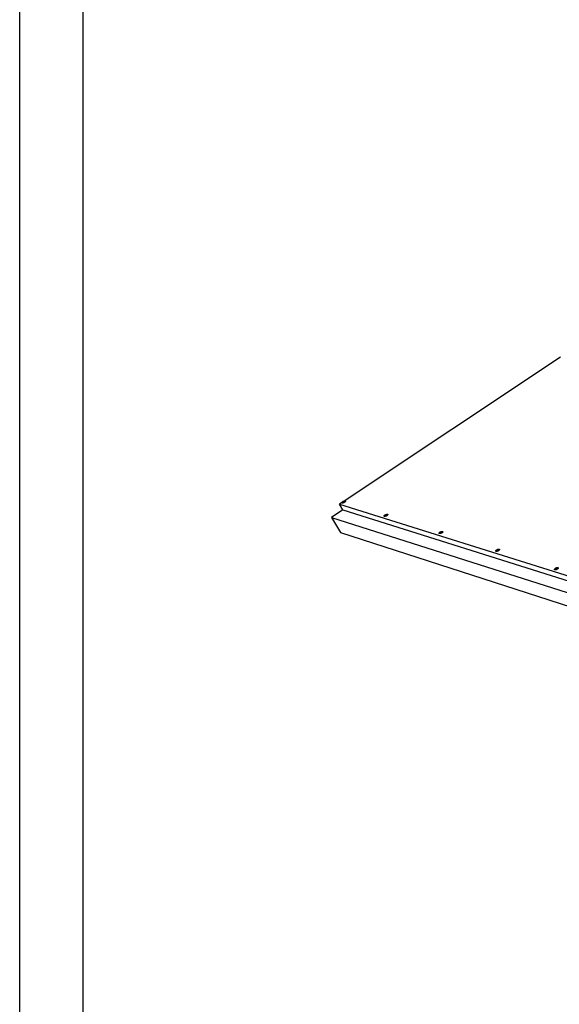
# Model space of a CAD drawing. Units: millimetres. Extents: x 3042 to 7865, y 1186 to 4591.
# Drawn here: x 4673 to 4928, y 1557 to 2021 of the extents above; entities that cross this region are included whole.
import ezdxf

# ---------------------------------------------------------------- set-up
doc = ezdxf.new("R2010")
doc.units = ezdxf.units.MM

msp = doc.modelspace()

# ---------------------------------------------------------------- linework, layer by layer
for p, q in [((4928.48, 1861.52), (4826.43, 1793.81)), ((4825.33, 1793.08), (4824.23, 1792.35)), ((4824.23, 1792.35), (4987.15, 1741.11)), ((4825.8, 1789.66), (4824.23, 1792.35)), ((4825.33, 1793.09), (4825.38, 1793.21)), ((4825.33, 1793.08), (4825.33, 1793.09)), ((4825.33, 1792.99), (4825.33, 1793.08)), ((4825.39, 1792.91), (4825.33, 1792.99)), ((4825.33, 1792.99), (4825.43, 1792.81)), ((4825.38, 1793.21), (4825.49, 1793.34)), ((4825.51, 1792.86), (4825.39, 1792.91)), ((4825.43, 1792.89), (4825.44, 1792.89)), ((4825.49, 1793.34), (4825.65, 1793.47)), ((4825.67, 1792.85), (4825.51, 1792.86)), ((4825.65, 1793.47), (4825.85, 1793.59)), ((4825.86, 1792.87), (4825.67, 1792.85)), ((4825.8, 1793.14), (4826.08, 1793.32)), ((4825.81, 1793.14), (4825.8, 1793.14)), ((4825.81, 1793.13), (4825.81, 1793.14)), ((4825.82, 1793.13), (4825.81, 1793.13)), ((4825.82, 1793.13), (4826.1, 1793.32)), ((4825.85, 1793.59), (4826.06, 1793.7)), ((4826.08, 1792.92), (4825.86, 1792.87)), ((4825.89, 1793.38), (4825.9, 1793.38)), ((4825.89, 1793.38), (4825.9, 1793.38)), ((4825.9, 1793.39), (4825.92, 1793.4)), ((4825.9, 1793.38), (4825.9, 1793.39)), ((4825.9, 1793.38), (4826.08, 1793.32)), ((4825.92, 1793.4), (4825.93, 1793.4)), ((4825.93, 1793.4), (4826.1, 1793.34)), ((4826.06, 1793.7), (4826.29, 1793.78)), ((4826.31, 1793.01), (4826.08, 1792.92)), ((4826.38, 1793.52), (4826.1, 1793.34)), ((4826.1, 1793.32), (4826.28, 1793.26)), ((4826.4, 1793.52), (4826.12, 1793.33)), ((4826.12, 1793.33), (4826.31, 1793.28)), ((4826.3, 1793.27), (4826.28, 1793.26)), ((4826.29, 1793.78), (4826.43, 1793.81)), ((4826.31, 1793.28), (4826.3, 1793.27)), ((4826.3, 1793.27), (4826.3, 1793.27)), ((4826.53, 1793.11), (4826.31, 1793.01)), ((4826.38, 1793.52), (4826.39, 1793.52)), ((4826.39, 1793.52), (4826.39, 1793.52)), ((4826.39, 1793.52), (4826.4, 1793.52)), ((4826.43, 1793.81), (4826.51, 1793.83)), ((4826.51, 1793.83), (4826.71, 1793.85)), ((4826.72, 1793.23), (4826.53, 1793.11)), ((4826.61, 1793.17), (4826.62, 1793.17)), ((4826.71, 1793.85), (4826.87, 1793.84)), ((4826.88, 1793.36), (4826.72, 1793.23)), ((4826.87, 1793.84), (4826.98, 1793.79)), ((4826.99, 1793.49), (4826.88, 1793.36)), ((4826.98, 1793.79), (4827.05, 1793.71)), ((4827.05, 1793.61), (4826.99, 1793.49)), ((4827.05, 1793.71), (4827.05, 1793.61)), ((4827.05, 1793.71), (4827.15, 1793.54)), ((4825.8, 1789.66), (4820.47, 1786.12)), ((4825.8, 1789.66), (4988.66, 1738.21)), ((4845.31, 1786.82), (4845.36, 1786.94)), ((4845.32, 1786.72), (4845.31, 1786.82)), ((4845.38, 1786.64), (4845.32, 1786.72)), ((4845.32, 1786.72), (4845.42, 1786.53)), ((4845.36, 1786.94), (4845.47, 1787.07)), ((4845.5, 1786.59), (4845.38, 1786.64)), ((4845.43, 1786.61), (4845.43, 1786.62)), ((4845.47, 1787.07), (4845.63, 1787.2)), ((4845.66, 1786.57), (4845.5, 1786.59)), ((4845.63, 1787.2), (4845.83, 1787.33)), ((4845.86, 1786.6), (4845.66, 1786.57)), ((4845.79, 1786.87), (4846.07, 1787.05)), ((4845.8, 1786.87), (4845.79, 1786.87)), ((4845.81, 1786.86), (4845.8, 1786.87)), ((4845.81, 1786.86), (4846.09, 1787.05)), ((4845.81, 1786.86), (4845.81, 1786.86)), ((4845.83, 1787.33), (4846.05, 1787.44)), ((4846.09, 1786.65), (4845.86, 1786.6)), ((4845.88, 1787.11), (4846.07, 1787.05)), ((4845.91, 1787.13), (4846.1, 1787.07)), ((4846.05, 1787.44), (4846.28, 1787.52)), ((4846.09, 1787.05), (4846.28, 1786.99)), ((4846.32, 1786.73), (4846.09, 1786.65)), ((4846.37, 1787.26), (4846.1, 1787.07)), ((4846.39, 1787.25), (4846.12, 1787.07)), ((4846.12, 1787.07), (4846.31, 1787.01)), ((4846.28, 1787.52), (4846.5, 1787.57)), ((4846.29, 1787), (4846.28, 1786.99)), ((4846.3, 1787), (4846.29, 1787)), ((4846.31, 1787.01), (4846.3, 1787)), ((4846.53, 1786.84), (4846.32, 1786.73)), ((4846.37, 1787.26), (4846.38, 1787.26)), ((4846.38, 1787.26), (4846.38, 1787.26)), ((4846.38, 1787.26), (4846.39, 1787.25)), ((4846.5, 1787.57), (4846.7, 1787.59)), ((4846.73, 1786.96), (4846.53, 1786.84)), ((4846.62, 1786.9), (4846.63, 1786.89)), ((4846.7, 1787.59), (4846.86, 1787.58)), ((4846.89, 1787.1), (4846.73, 1786.96)), ((4846.86, 1787.58), (4846.98, 1787.53)), ((4847, 1787.23), (4846.89, 1787.1)), ((4846.98, 1787.53), (4847.05, 1787.45)), ((4847.05, 1787.35), (4847, 1787.23)), ((4847.05, 1787.45), (4847.05, 1787.35)), ((4847.05, 1787.45), (4847.15, 1787.27)), ((4820.47, 1786.12), (4824.67, 1778.97)), ((4820.47, 1786.12), (5530.85, 1559.23)), ((4824.67, 1778.97), (5533.51, 1549.85)), ((4871.16, 1778.71), (4871.21, 1778.83)), ((4871.17, 1778.6), (4871.16, 1778.71)), ((4871.24, 1778.52), (4871.17, 1778.6)), ((4871.17, 1778.6), (4871.27, 1778.42)), ((4871.21, 1778.83), (4871.32, 1778.97)), ((4871.36, 1778.47), (4871.24, 1778.52)), ((4871.28, 1778.49), (4871.29, 1778.5)), ((4871.32, 1778.97), (4871.48, 1779.1)), ((4871.53, 1778.46), (4871.36, 1778.47)), ((4871.48, 1779.1), (4871.68, 1779.23)), ((4871.73, 1778.48), (4871.53, 1778.46)), ((4871.65, 1778.76), (4871.93, 1778.95)), ((4871.66, 1778.75), (4871.65, 1778.76)), ((4871.67, 1778.75), (4871.66, 1778.75)), ((4871.67, 1778.75), (4871.95, 1778.94)), ((4871.67, 1778.75), (4871.67, 1778.75)), ((4871.68, 1779.23), (4871.9, 1779.34)), ((4871.73, 1779.01), (4871.93, 1778.95)), ((4871.73, 1779.01), (4871.74, 1779.01)), ((4871.96, 1778.53), (4871.73, 1778.48)), ((4871.74, 1779.01), (4871.75, 1779.02)), ((4871.75, 1779.02), (4871.76, 1779.03)), ((4871.76, 1779.03), (4871.96, 1778.97)), ((4871.9, 1779.34), (4872.13, 1779.43)), ((4871.95, 1778.94), (4872.15, 1778.88)), ((4872.24, 1779.16), (4871.96, 1778.97)), ((4872.19, 1778.62), (4871.96, 1778.53)), ((4872.26, 1779.15), (4871.98, 1778.96)), ((4871.98, 1778.96), (4872.18, 1778.9)), ((4872.13, 1779.43), (4872.35, 1779.48)), ((4872.16, 1778.89), (4872.15, 1778.88)), ((4872.17, 1778.89), (4872.16, 1778.89)), ((4872.18, 1778.9), (4872.17, 1778.89)), ((4872.41, 1778.73), (4872.19, 1778.62)), ((4872.24, 1779.16), (4872.25, 1779.15)), ((4872.24, 1779.16), (4872.24, 1779.16)), ((4872.25, 1779.15), (4872.26, 1779.15)), ((4872.35, 1779.48), (4872.56, 1779.5)), ((4872.61, 1778.85), (4872.41, 1778.73)), ((4872.5, 1778.78), (4872.5, 1778.78)), ((4872.56, 1779.5), (4872.73, 1779.49)), ((4872.77, 1778.99), (4872.61, 1778.85)), ((4872.73, 1779.49), (4872.85, 1779.44)), ((4872.88, 1779.12), (4872.77, 1778.99)), ((4872.85, 1779.44), (4872.92, 1779.36)), ((4872.93, 1779.25), (4872.88, 1779.12)), ((4872.92, 1779.36), (4872.93, 1779.25)), ((4872.92, 1779.36), (4873.02, 1779.17)), ((4897.9, 1770.32), (4897.95, 1770.45)), ((4897.91, 1770.21), (4897.9, 1770.32)), ((4897.98, 1770.13), (4897.91, 1770.21)), ((4897.91, 1770.21), (4898.01, 1770.02)), ((4897.95, 1770.45), (4898.05, 1770.59)), ((4898.11, 1770.08), (4897.98, 1770.13)), ((4898.03, 1770.1), (4898.04, 1770.1)), ((4898.05, 1770.59), (4898.21, 1770.72)), ((4898.28, 1770.06), (4898.11, 1770.08)), ((4898.21, 1770.72), (4898.41, 1770.85)), ((4898.49, 1770.08), (4898.28, 1770.06)), ((4898.4, 1770.37), (4898.68, 1770.56)), ((4898.41, 1770.37), (4898.4, 1770.37)), ((4898.41, 1770.85), (4898.63, 1770.97)), ((4898.41, 1770.36), (4898.41, 1770.37)), ((4898.42, 1770.36), (4898.41, 1770.36)), ((4898.42, 1770.36), (4898.7, 1770.56)), ((4898.47, 1770.63), (4898.68, 1770.56)), ((4898.47, 1770.63), (4898.48, 1770.63)), ((4898.48, 1770.63), (4898.49, 1770.64)), ((4898.49, 1770.64), (4898.5, 1770.65)), ((4898.72, 1770.14), (4898.49, 1770.08)), ((4898.5, 1770.65), (4898.71, 1770.58)), ((4898.63, 1770.97), (4898.87, 1771.05)), ((4898.7, 1770.56), (4898.9, 1770.49)), ((4898.98, 1770.78), (4898.71, 1770.58)), ((4898.96, 1770.22), (4898.72, 1770.14)), ((4899.01, 1770.77), (4898.73, 1770.58)), ((4898.73, 1770.58), (4898.93, 1770.51)), ((4898.87, 1771.05), (4899.1, 1771.11)), ((4898.92, 1770.5), (4898.9, 1770.49)), ((4898.92, 1770.51), (4898.92, 1770.5)), ((4898.93, 1770.51), (4898.92, 1770.51)), ((4899.18, 1770.34), (4898.96, 1770.22)), ((4898.98, 1770.78), (4898.99, 1770.78)), ((4898.99, 1770.78), (4898.99, 1770.78)), ((4898.99, 1770.78), (4899.01, 1770.77)), ((4899.1, 1771.11), (4899.3, 1771.13)), ((4899.38, 1770.47), (4899.18, 1770.34)), ((4899.27, 1770.39), (4899.27, 1770.39)), ((4899.3, 1771.13), (4899.48, 1771.11)), ((4899.54, 1770.6), (4899.38, 1770.47)), ((4899.48, 1771.11), (4899.61, 1771.06)), ((4899.64, 1770.74), (4899.54, 1770.6)), ((4899.61, 1771.06), (4899.68, 1770.98)), ((4899.69, 1770.87), (4899.64, 1770.74)), ((4899.68, 1770.98), (4899.69, 1770.87)), ((4899.68, 1770.98), (4899.78, 1770.79)), ((4925.56, 1761.64), (4925.61, 1761.77)), ((4925.58, 1761.53), (4925.56, 1761.64)), ((4925.66, 1761.44), (4925.58, 1761.53)), ((4925.58, 1761.53), (4925.68, 1761.34)), ((4925.61, 1761.77), (4925.72, 1761.91)), ((4925.79, 1761.39), (4925.66, 1761.44)), ((4925.71, 1761.41), (4925.72, 1761.42)), ((4925.72, 1761.91), (4925.87, 1762.05)), ((4925.97, 1761.37), (4925.79, 1761.39)), ((4925.87, 1762.05), (4926.07, 1762.19)), ((4926.18, 1761.39), (4925.97, 1761.37)), ((4926.07, 1762.19), (4926.3, 1762.3)), ((4926.08, 1761.69), (4926.36, 1761.89)), ((4926.09, 1761.68), (4926.08, 1761.69)), ((4926.09, 1761.68), (4926.09, 1761.68)), ((4926.1, 1761.68), (4926.09, 1761.68)), ((4926.1, 1761.68), (4926.38, 1761.88)), ((4926.15, 1761.96), (4926.16, 1761.96)), ((4926.15, 1761.95), (4926.15, 1761.96)), ((4926.15, 1761.95), (4926.36, 1761.89)), ((4926.16, 1761.96), (4926.18, 1761.97)), ((4926.18, 1761.97), (4926.39, 1761.91)), ((4926.42, 1761.45), (4926.18, 1761.39)), ((4926.3, 1762.3), (4926.54, 1762.39)), ((4926.38, 1761.88), (4926.59, 1761.81)), ((4926.67, 1762.11), (4926.39, 1761.91)), ((4926.69, 1762.1), (4926.41, 1761.9)), ((4926.41, 1761.9), (4926.62, 1761.83)), ((4926.65, 1761.54), (4926.42, 1761.45)), ((4926.54, 1762.39), (4926.77, 1762.45)), ((4926.61, 1761.82), (4926.59, 1761.81)), ((4926.61, 1761.83), (4926.61, 1761.82)), ((4926.62, 1761.83), (4926.61, 1761.83)), ((4926.88, 1761.65), (4926.65, 1761.54)), ((4926.67, 1762.11), (4926.68, 1762.1)), ((4926.67, 1762.11), (4926.67, 1762.11)), ((4926.68, 1762.1), (4926.69, 1762.1)), ((4926.77, 1762.45), (4926.98, 1762.47)), ((4927.08, 1761.78), (4926.88, 1761.65)), ((4926.97, 1761.71), (4926.97, 1761.71)), ((4926.98, 1762.47), (4927.16, 1762.45)), ((4927.24, 1761.93), (4927.08, 1761.78)), ((4927.16, 1762.45), (4927.3, 1762.4)), ((4927.34, 1762.07), (4927.24, 1761.93)), ((4927.3, 1762.4), (4927.37, 1762.31)), ((4927.39, 1762.2), (4927.34, 1762.07)), ((4927.37, 1762.31), (4927.39, 1762.2)), ((4927.37, 1762.31), (4927.47, 1762.12))]:
    msp.add_line(p, q)
for points in [[(4673.49, 1204.08), (4673.49, 2254.08), (6158.49, 2254.08), (6158.49, 1204.08)], [(4703.49, 1234.08), (4703.49, 2224.08), (6128.49, 2224.08), (6128.49, 1234.08)]]:
    msp.add_lwpolyline(points, close=True)

doc.saveas('drawing.dxf')
